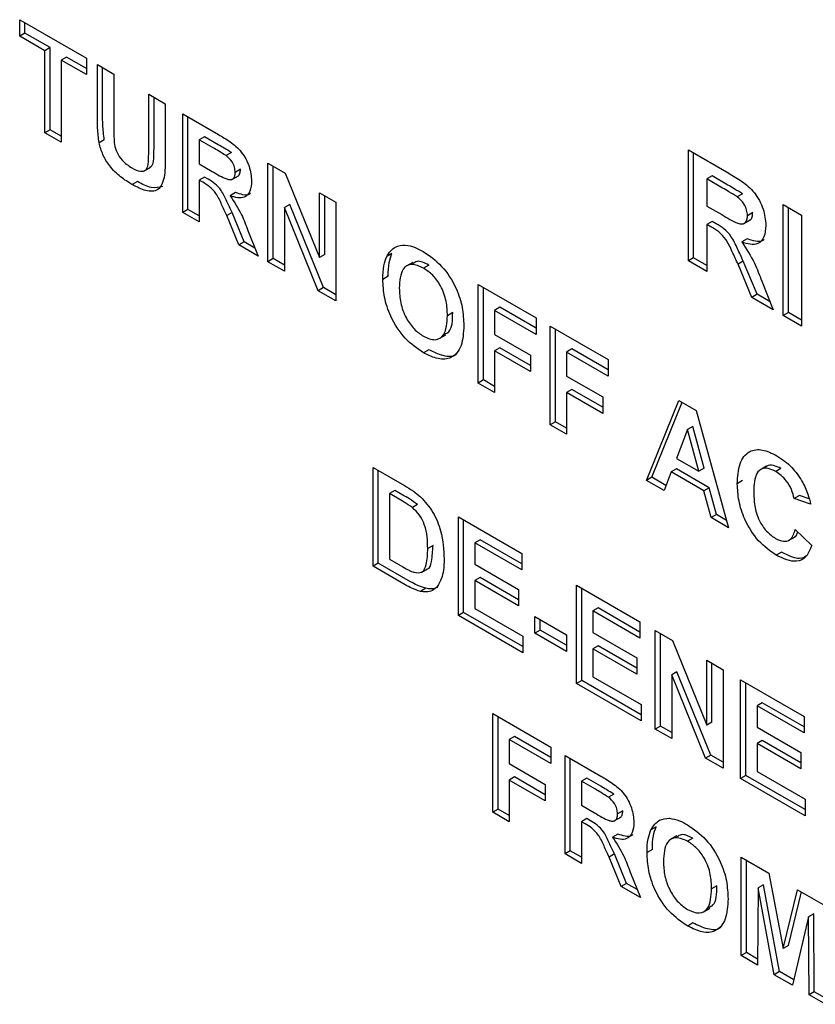
# Paper-space layout '2' of a CAD drawing. Units: inches. Extents: x 0.3 to 21.8, y 0.2 to 16.9.
# Drawn here: x 16.1 to 16.3, y 4.6 to 4.9 of the extents above; entities that cross this region are included whole.
import ezdxf

# ---------------------------------------------------------------- set-up
doc = ezdxf.new("R2010")
doc.units = ezdxf.units.IN
doc.header["$MEASUREMENT"] = 0

psp = doc.layouts.new('2')

# ---------------------------------------------------------------- linework, layer by layer
at = {"color": 7, "linetype": 'Continuous', "lineweight": 25}
for p, q in [((16.08366, 4.90453), (16.10155, 4.8942)), ((16.08366, 4.90013), (16.08366, 4.90453)), ((16.08507, 4.90095), (16.08507, 4.90372)), ((16.08507, 4.90095), (16.08366, 4.90013)), ((16.09182, 4.89705), (16.08507, 4.90095)), ((16.09041, 4.89623), (16.08366, 4.90013)), ((16.09182, 4.89705), (16.09041, 4.89623)), ((16.09041, 4.87422), (16.09041, 4.89623)), ((16.09182, 4.87503), (16.09182, 4.89705)), ((16.09622, 4.89451), (16.09481, 4.89369)), ((16.10155, 4.8898), (16.09481, 4.89369)), ((16.09481, 4.89369), (16.09481, 4.87168)), ((16.10155, 4.89143), (16.09622, 4.89451)), ((16.10155, 4.8942), (16.10155, 4.8898)), ((16.10449, 4.89251), (16.10889, 4.88997)), ((16.10449, 4.87847), (16.10449, 4.89251)), ((16.1059, 4.87929), (16.1059, 4.89169)), ((16.10889, 4.88997), (16.10889, 4.87563)), ((16.11827, 4.88455), (16.12267, 4.88201)), ((16.11827, 4.86991), (16.11827, 4.88455)), ((16.11969, 4.87072), (16.11969, 4.88373)), ((16.12267, 4.88201), (16.12267, 4.86819)), ((16.12737, 4.8793), (16.13697, 4.87376)), ((16.12737, 4.85288), (16.12737, 4.8793)), ((16.12878, 4.8537), (16.12878, 4.87849)), ((16.09182, 4.87503), (16.09041, 4.87422)), ((16.09481, 4.87168), (16.09041, 4.87422)), ((16.09481, 4.87331), (16.09182, 4.87503)), ((16.10635, 4.87236), (16.10493, 4.87154)), ((16.13318, 4.87317), (16.13177, 4.87236)), ((16.13177, 4.87236), (16.13177, 4.86592)), ((16.13551, 4.8702), (16.13177, 4.87236)), ((16.13692, 4.87102), (16.13318, 4.87317)), ((16.14042, 4.86891), (16.139, 4.8681)), ((16.26296, 4.86965), (16.27376, 4.86342)), ((16.26296, 4.83993), (16.26296, 4.86965)), ((16.26437, 4.84075), (16.26437, 4.86884)), ((16.13177, 4.86592), (16.13531, 4.86388)), ((16.15024, 4.86609), (16.15484, 4.86344)), ((16.15024, 4.83967), (16.15024, 4.86609)), ((16.117, 4.86403), (16.11877, 4.86505)), ((16.14286, 4.86444), (16.14145, 4.86362)), ((16.15166, 4.84049), (16.15166, 4.86528)), ((16.15484, 4.86344), (16.16403, 4.84076)), ((16.11526, 4.86116), (16.11385, 4.86034)), ((16.13318, 4.86234), (16.13177, 4.86152)), ((16.13275, 4.86095), (16.13177, 4.86152)), ((16.13177, 4.86152), (16.13177, 4.85034)), ((16.13416, 4.86177), (16.13318, 4.86234)), ((16.14054, 4.86171), (16.1423, 4.86273)), ((16.26932, 4.86266), (16.26791, 4.86184)), ((16.26791, 4.86184), (16.26791, 4.8546)), ((16.27211, 4.85941), (16.26791, 4.86184)), ((16.27353, 4.86023), (16.26932, 4.86266)), ((16.14152, 4.85818), (16.14011, 4.85736)), ((16.16403, 4.85813), (16.16843, 4.85559)), ((16.16403, 4.84076), (16.16403, 4.85813)), ((16.16545, 4.84158), (16.16545, 4.85732)), ((16.16843, 4.85559), (16.16843, 4.82917)), ((16.27746, 4.85786), (16.27605, 4.85705)), ((16.12878, 4.8537), (16.12737, 4.85288)), ((16.13177, 4.85034), (16.12737, 4.85288)), ((16.13177, 4.85197), (16.12878, 4.8537)), ((16.14062, 4.85286), (16.13921, 4.85204)), ((16.14388, 4.84498), (16.14062, 4.85286)), ((16.15606, 4.85504), (16.15464, 4.85423)), ((16.16369, 4.83191), (16.15464, 4.85423)), ((16.15464, 4.85423), (16.15464, 4.83713)), ((16.16511, 4.83273), (16.15606, 4.85504)), ((16.26791, 4.8546), (16.27189, 4.8523)), ((16.28021, 4.85283), (16.2788, 4.85201)), ((16.28837, 4.85498), (16.29332, 4.85213)), ((16.28837, 4.82526), (16.28837, 4.85498)), ((16.28978, 4.82608), (16.28978, 4.85417)), ((16.14246, 4.84417), (16.13921, 4.85204)), ((16.26932, 4.85046), (16.26791, 4.84965)), ((16.27043, 4.84982), (16.26932, 4.85046)), ((16.2778, 4.84987), (16.27956, 4.85089)), ((16.29332, 4.85213), (16.29332, 4.8224)), ((16.14483, 4.84803), (16.1476, 4.8412)), ((16.26902, 4.84901), (16.26791, 4.84965)), ((16.26791, 4.84965), (16.26791, 4.83707)), ((16.14388, 4.84498), (16.14246, 4.84417)), ((16.14674, 4.84333), (16.14388, 4.84498)), ((16.27871, 4.84578), (16.27729, 4.84497)), ((16.1476, 4.8412), (16.14246, 4.84417)), ((16.15166, 4.84049), (16.15024, 4.83967)), ((16.15464, 4.83713), (16.15024, 4.83967)), ((16.15464, 4.83877), (16.15166, 4.84049)), ((16.16545, 4.84158), (16.16403, 4.84076)), ((16.18348, 4.84189), (16.18207, 4.84107)), ((16.18904, 4.83947), (16.18728, 4.83845)), ((16.26437, 4.84075), (16.26296, 4.83993)), ((16.26791, 4.83707), (16.26296, 4.83993)), ((16.26791, 4.8387), (16.26437, 4.84075)), ((16.27769, 4.8398), (16.27628, 4.83898)), ((16.28136, 4.83094), (16.27769, 4.8398)), ((16.19333, 4.83879), (16.19192, 4.83797)), ((16.27994, 4.83012), (16.27628, 4.83898)), ((16.18246, 4.83576), (16.18104, 4.83494)), ((16.28261, 4.83447), (16.28573, 4.82678)), ((16.16511, 4.83273), (16.16369, 4.83191)), ((16.16843, 4.82917), (16.16369, 4.83191)), ((16.16843, 4.83081), (16.16511, 4.83273)), ((16.20656, 4.83358), (16.22211, 4.82461)), ((16.20656, 4.80716), (16.20656, 4.83358)), ((16.20798, 4.80798), (16.20798, 4.83276)), ((16.28136, 4.83094), (16.27994, 4.83012)), ((16.28573, 4.82678), (16.27994, 4.83012)), ((16.28486, 4.82892), (16.28136, 4.83094)), ((16.21238, 4.82745), (16.21096, 4.82664)), ((16.21096, 4.82664), (16.21096, 4.8202)), ((16.22211, 4.8202), (16.21096, 4.82664)), ((16.22211, 4.82184), (16.21238, 4.82745)), ((16.19977, 4.82602), (16.19835, 4.8252)), ((16.22211, 4.82461), (16.22211, 4.8202)), ((16.28978, 4.82608), (16.28837, 4.82526)), ((16.29332, 4.8224), (16.28837, 4.82526)), ((16.29332, 4.82404), (16.28978, 4.82608)), ((16.22592, 4.8224), (16.24147, 4.81343)), ((16.22592, 4.79598), (16.22592, 4.8224)), ((16.22734, 4.7968), (16.22734, 4.82159)), ((16.19615, 4.81908), (16.19791, 4.8201)), ((16.21096, 4.8202), (16.22064, 4.81461)), ((16.19334, 4.81609), (16.19193, 4.81527)), ((16.21238, 4.81661), (16.21096, 4.8158)), ((16.22064, 4.81021), (16.21096, 4.8158)), ((16.21096, 4.8158), (16.21096, 4.80462)), ((16.22064, 4.81184), (16.21238, 4.81661)), ((16.23174, 4.81628), (16.23032, 4.81546)), ((16.24147, 4.81066), (16.23174, 4.81628)), ((16.22064, 4.81461), (16.22064, 4.81021)), ((16.23032, 4.81546), (16.23032, 4.80903)), ((16.24147, 4.80903), (16.23032, 4.81546)), ((16.24147, 4.81343), (16.24147, 4.80903)), ((16.20798, 4.80798), (16.20656, 4.80716)), ((16.21096, 4.80625), (16.20798, 4.80798)), ((16.23032, 4.80903), (16.24, 4.80344)), ((16.21096, 4.80462), (16.20656, 4.80716)), ((16.23174, 4.80544), (16.23032, 4.80462)), ((16.24, 4.80067), (16.23174, 4.80544)), ((16.24, 4.79903), (16.23032, 4.80462)), ((16.23032, 4.80462), (16.23032, 4.79344)), ((16.24, 4.80344), (16.24, 4.79903)), ((16.25174, 4.78108), (16.26039, 4.80251)), ((16.25315, 4.7819), (16.26127, 4.802)), ((16.26039, 4.80251), (16.26505, 4.79982)), ((16.26505, 4.79982), (16.27374, 4.76838)), ((16.22734, 4.7968), (16.22592, 4.79598)), ((16.23032, 4.79344), (16.22592, 4.79598)), ((16.23032, 4.79508), (16.22734, 4.7968)), ((16.26274, 4.79472), (16.25974, 4.78696)), ((16.26415, 4.79553), (16.26274, 4.79472)), ((16.26574, 4.7835), (16.26274, 4.79472)), ((16.26716, 4.78431), (16.26415, 4.79553)), ((16.25974, 4.78696), (16.26574, 4.7835)), ((16.1784, 4.78451), (16.1868, 4.77967)), ((16.1784, 4.75809), (16.1784, 4.78451)), ((16.25977, 4.78417), (16.25836, 4.78336)), ((16.26856, 4.7791), (16.25977, 4.78417)), ((16.26716, 4.78431), (16.26574, 4.7835)), ((16.28391, 4.78487), (16.28214, 4.78385)), ((16.28778, 4.78426), (16.28637, 4.78345)), ((16.17982, 4.75891), (16.17982, 4.7837)), ((16.25315, 4.7819), (16.25174, 4.78108)), ((16.25695, 4.77971), (16.25315, 4.7819)), ((16.25836, 4.78336), (16.25643, 4.77837)), ((16.26714, 4.77829), (16.25836, 4.78336)), ((16.25643, 4.77837), (16.25174, 4.78108)), ((16.26856, 4.7791), (16.26714, 4.77829)), ((16.27049, 4.77189), (16.26856, 4.7791)), ((16.2775, 4.781), (16.27608, 4.78018)), ((16.18422, 4.77839), (16.1828, 4.77757)), ((16.1828, 4.77757), (16.1828, 4.75996)), ((16.18498, 4.77631), (16.1828, 4.77757)), ((16.1864, 4.77713), (16.18422, 4.77839)), ((16.26907, 4.77108), (16.26714, 4.77829)), ((16.29275, 4.77699), (16.29134, 4.77617)), ((16.29574, 4.77465), (16.29134, 4.77617)), ((16.29535, 4.77609), (16.29275, 4.77699)), ((16.19037, 4.77458), (16.18896, 4.77376)), ((16.20128, 4.77131), (16.2183, 4.76148)), ((16.20128, 4.74489), (16.20128, 4.77131)), ((16.27049, 4.77189), (16.26907, 4.77108)), ((16.27374, 4.76838), (16.26907, 4.77108)), ((16.2732, 4.77033), (16.27049, 4.77189)), ((16.2027, 4.7457), (16.2027, 4.77049)), ((16.2898, 4.76496), (16.29156, 4.76598)), ((16.29163, 4.76788), (16.29603, 4.76364)), ((16.19449, 4.76364), (16.19307, 4.76283)), ((16.2071, 4.76518), (16.20568, 4.76436)), ((16.20568, 4.76436), (16.20568, 4.7586)), ((16.2183, 4.75708), (16.20568, 4.76436)), ((16.2183, 4.75871), (16.2071, 4.76518)), ((16.2183, 4.76148), (16.2183, 4.75708)), ((16.28793, 4.76182), (16.28652, 4.761)), ((16.17982, 4.75891), (16.1784, 4.75809)), ((16.18704, 4.75311), (16.1784, 4.75809)), ((16.18846, 4.75392), (16.17982, 4.75891)), ((16.1828, 4.75996), (16.18643, 4.75787)), ((16.20568, 4.7586), (16.21742, 4.75183)), ((16.19128, 4.75638), (16.19305, 4.7574)), ((16.2071, 4.75502), (16.20568, 4.7542)), ((16.20568, 4.7542), (16.20568, 4.74675)), ((16.21742, 4.74743), (16.20568, 4.7542)), ((16.21742, 4.74906), (16.2071, 4.75502)), ((16.23296, 4.75302), (16.24998, 4.7432)), ((16.23296, 4.7266), (16.23296, 4.75302)), ((16.19252, 4.75214), (16.19111, 4.75132)), ((16.21742, 4.75183), (16.21742, 4.74743)), ((16.23438, 4.72741), (16.23438, 4.7522)), ((16.2027, 4.7457), (16.20128, 4.74489)), ((16.21859, 4.73489), (16.20128, 4.74489)), ((16.21859, 4.73653), (16.2027, 4.7457)), ((16.20568, 4.74675), (16.21859, 4.7393)), ((16.22182, 4.74455), (16.23032, 4.73964)), ((16.22182, 4.74014), (16.22182, 4.74455)), ((16.23878, 4.74689), (16.23736, 4.74607)), ((16.23736, 4.74607), (16.23736, 4.74032)), ((16.24998, 4.73879), (16.23736, 4.74607)), ((16.24998, 4.74043), (16.23878, 4.74689)), ((16.22323, 4.74096), (16.22323, 4.74373)), ((16.24998, 4.7432), (16.24998, 4.73879)), ((16.21859, 4.7393), (16.21859, 4.73489)), ((16.22323, 4.74096), (16.22182, 4.74014)), ((16.23032, 4.73523), (16.22182, 4.74014)), ((16.23032, 4.73687), (16.22323, 4.74096)), ((16.23032, 4.73964), (16.23032, 4.73523)), ((16.23736, 4.74032), (16.2491, 4.73354)), ((16.25408, 4.74083), (16.25868, 4.73817)), ((16.25408, 4.7144), (16.25408, 4.74083)), ((16.2555, 4.71522), (16.2555, 4.74001)), ((16.23878, 4.73673), (16.23736, 4.73591)), ((16.2491, 4.73077), (16.23878, 4.73673)), ((16.25868, 4.73817), (16.26787, 4.7155)), ((16.23736, 4.73591), (16.23736, 4.72846)), ((16.2491, 4.72914), (16.23736, 4.73591)), ((16.2491, 4.73354), (16.2491, 4.72914)), ((16.26787, 4.73287), (16.27227, 4.73033)), ((16.26787, 4.7155), (16.26787, 4.73287)), ((16.26928, 4.71631), (16.26928, 4.73205)), ((16.2599, 4.72978), (16.25848, 4.72896)), ((16.26753, 4.70664), (16.25848, 4.72896)), ((16.25848, 4.72896), (16.25848, 4.71186)), ((16.26895, 4.70746), (16.2599, 4.72978)), ((16.27227, 4.73033), (16.27227, 4.70391)), ((16.23438, 4.72741), (16.23296, 4.7266)), ((16.25027, 4.71661), (16.23296, 4.7266)), ((16.25027, 4.71824), (16.23438, 4.72741)), ((16.23736, 4.72846), (16.25027, 4.72101)), ((16.27696, 4.72762), (16.29398, 4.7178)), ((16.27696, 4.7012), (16.27696, 4.72762)), ((16.27838, 4.70201), (16.27838, 4.7268)), ((16.25027, 4.72101), (16.25027, 4.71661)), ((16.28278, 4.72149), (16.28136, 4.72067)), ((16.29398, 4.71503), (16.28278, 4.72149)), ((16.21052, 4.71856), (16.22607, 4.70958)), ((16.21052, 4.69214), (16.21052, 4.71856)), ((16.28136, 4.72067), (16.28136, 4.71492)), ((16.29398, 4.71339), (16.28136, 4.72067)), ((16.21194, 4.69295), (16.21194, 4.71774)), ((16.26928, 4.71631), (16.26787, 4.7155)), ((16.29398, 4.7178), (16.29398, 4.71339)), ((16.2555, 4.71522), (16.25408, 4.7144)), ((16.25848, 4.71186), (16.25408, 4.7144)), ((16.25848, 4.7135), (16.2555, 4.71522)), ((16.28136, 4.71492), (16.2931, 4.70814)), ((16.21634, 4.71243), (16.21492, 4.71161)), ((16.21492, 4.71161), (16.21492, 4.70518)), ((16.22607, 4.70518), (16.21492, 4.71161)), ((16.22607, 4.70681), (16.21634, 4.71243)), ((16.28278, 4.71133), (16.28136, 4.71051)), ((16.28136, 4.71051), (16.28136, 4.70306)), ((16.2931, 4.70374), (16.28136, 4.71051)), ((16.2931, 4.70537), (16.28278, 4.71133)), ((16.22607, 4.70958), (16.22607, 4.70518)), ((16.2931, 4.70814), (16.2931, 4.70374)), ((16.21492, 4.70518), (16.2246, 4.69959)), ((16.22988, 4.70738), (16.23949, 4.70184)), ((16.22988, 4.68096), (16.22988, 4.70738)), ((16.2313, 4.68178), (16.2313, 4.70656)), ((16.26895, 4.70746), (16.26753, 4.70664)), ((16.27227, 4.70391), (16.26753, 4.70664)), ((16.27227, 4.70554), (16.26895, 4.70746)), ((16.28136, 4.70306), (16.29427, 4.69561)), ((16.21634, 4.70159), (16.21492, 4.70077)), ((16.2246, 4.69519), (16.21492, 4.70077)), ((16.21492, 4.70077), (16.21492, 4.6896)), ((16.2246, 4.69682), (16.21634, 4.70159)), ((16.2357, 4.70125), (16.23428, 4.70044)), ((16.23428, 4.70044), (16.23428, 4.694)), ((16.23802, 4.69828), (16.23428, 4.70044)), ((16.23944, 4.69909), (16.2357, 4.70125)), ((16.27838, 4.70201), (16.27696, 4.7012)), ((16.29427, 4.69121), (16.27696, 4.7012)), ((16.29427, 4.69284), (16.27838, 4.70201)), ((16.2246, 4.69959), (16.2246, 4.69519)), ((16.24293, 4.69699), (16.24152, 4.69617)), ((16.29427, 4.69561), (16.29427, 4.69121)), ((16.21194, 4.69295), (16.21052, 4.69214)), ((16.21492, 4.6896), (16.21052, 4.69214)), ((16.21492, 4.69123), (16.21194, 4.69295)), ((16.23428, 4.694), (16.23783, 4.69196)), ((16.24538, 4.69252), (16.24396, 4.6917)), ((16.2357, 4.69041), (16.23428, 4.6896)), ((16.23527, 4.68903), (16.23428, 4.6896)), ((16.23428, 4.6896), (16.23428, 4.67842)), ((16.23668, 4.68985), (16.2357, 4.69041)), ((16.24305, 4.68979), (16.24482, 4.69081)), ((16.25432, 4.68825), (16.25291, 4.68744)), ((16.24404, 4.68625), (16.24263, 4.68544)), ((16.25988, 4.68584), (16.25812, 4.68482)), ((16.26417, 4.68515), (16.26276, 4.68434)), ((16.2313, 4.68178), (16.22988, 4.68096)), ((16.23428, 4.68005), (16.2313, 4.68178)), ((16.2533, 4.68213), (16.25188, 4.68131)), ((16.23428, 4.67842), (16.22988, 4.68096)), ((16.24314, 4.68094), (16.24173, 4.68012)), ((16.24498, 4.67224), (16.24173, 4.68012)), ((16.2464, 4.67306), (16.24314, 4.68094)), ((16.27711, 4.68012), (16.28455, 4.67582)), ((16.27711, 4.6537), (16.27711, 4.68012)), ((16.27852, 4.65451), (16.27852, 4.6793)), ((16.24735, 4.67611), (16.25012, 4.66928)), ((16.28455, 4.67582), (16.2884, 4.65558)), ((16.2464, 4.67306), (16.24498, 4.67224)), ((16.25012, 4.66928), (16.24498, 4.67224)), ((16.24926, 4.67141), (16.2464, 4.67306)), ((16.2706, 4.67239), (16.26919, 4.67157)), ((16.28166, 4.67187), (16.28151, 4.65116)), ((16.28307, 4.67269), (16.28166, 4.67187)), ((16.28595, 4.64859), (16.28166, 4.67187)), ((16.28737, 4.64941), (16.28307, 4.67269)), ((16.2884, 4.65558), (16.29225, 4.67138)), ((16.28982, 4.65639), (16.29332, 4.67076)), ((16.29225, 4.67138), (16.2997, 4.66708)), ((16.26698, 4.66544), (16.26875, 4.66646)), ((16.29515, 4.66408), (16.29086, 4.64576)), ((16.29656, 4.6649), (16.29515, 4.66408)), ((16.2953, 4.6432), (16.29515, 4.66408)), ((16.29671, 4.64401), (16.29656, 4.6649)), ((16.26418, 4.66245), (16.26277, 4.66164)), ((16.28982, 4.65639), (16.2884, 4.65558)), ((16.27852, 4.65451), (16.27711, 4.6537)), ((16.28151, 4.65116), (16.27711, 4.6537)), ((16.28152, 4.65278), (16.27852, 4.65451)), ((16.28737, 4.64941), (16.28595, 4.64859)), ((16.29086, 4.64576), (16.28595, 4.64859)), ((16.29119, 4.6472), (16.28737, 4.64941)), ((16.29671, 4.64401), (16.2953, 4.6432)), ((16.2997, 4.64066), (16.2953, 4.6432)), ((16.2997, 4.64229), (16.29671, 4.64401))]:
    psp.add_line(p, q, dxfattribs=at)
for points, knots in [([(16.10635, 4.87236), (16.10619, 4.87369), (16.10591, 4.87606), (16.1059, 4.8783), (16.1059, 4.87929)], [0, 0, 0, 0, 0.559735, 1, 1, 1, 1]), ([(16.10493, 4.87154), (16.10478, 4.87287), (16.10449, 4.87525), (16.10449, 4.87749), (16.10449, 4.87847)], [0, 0, 0, 0, 0.559735, 1, 1, 1, 1]), ([(16.10889, 4.87563), (16.10888, 4.87481), (16.10888, 4.87333), (16.10901, 4.87178), (16.10906, 4.8711)], [0, 0, 0, 0, 0.5601797, 1, 1, 1, 1]), ([(16.11385, 4.86034), (16.1128, 4.86097), (16.1107, 4.86223), (16.1079, 4.86502), (16.10582, 4.86834), (16.10523, 4.87047), (16.10493, 4.87154)], [0, 0, 0, 0, 0.281022, 0.560467, 0.780343, 1, 1, 1, 1]), ([(16.13697, 4.87376), (16.13801, 4.87314), (16.14008, 4.87191), (16.14273, 4.86974), (16.14434, 4.86723), (16.14553, 4.86453), (16.14572, 4.8626), (16.14584, 4.86131)], [0, 0, 0, 0, 0.251143, 0.500527, 0.625735, 0.75105, 1, 1, 1, 1]), ([(16.10906, 4.8711), (16.10926, 4.87037), (16.10964, 4.8689), (16.11133, 4.8664), (16.11281, 4.86542), (16.11372, 4.86483)], [0, 0, 0, 0, 0.280083, 0.560168, 1, 1, 1, 1]), ([(16.11372, 4.86483), (16.11452, 4.8644), (16.11574, 4.86377), (16.11711, 4.86398), (16.11812, 4.86487), (16.11823, 4.86721), (16.11826, 4.869), (16.11827, 4.86991)], [0, 0, 0, 0, 0.2495931, 0.3744745, 0.4995217, 0.7489703, 1, 1, 1, 1]), ([(16.11857, 4.86497), (16.11881, 4.86514), (16.11958, 4.86569), (16.11963, 4.86804), (16.11967, 4.86983), (16.11969, 4.87072)], [0, 0, 0, 0, 0.17828, 0.587842, 1, 1, 1, 1]), ([(16.139, 4.8681), (16.13835, 4.8685), (16.13718, 4.86923), (16.13602, 4.8699), (16.13551, 4.8702)], [0, 0, 0, 0, 0.559921, 1, 1, 1, 1]), ([(16.14042, 4.86891), (16.13976, 4.86932), (16.1386, 4.87005), (16.13743, 4.87072), (16.13692, 4.87102)], [0, 0, 0, 0, 0.559921, 1, 1, 1, 1]), ([(16.12267, 4.86819), (16.1227, 4.86638), (16.12275, 4.86278), (16.1213, 4.85853), (16.11753, 4.8584), (16.11508, 4.85969), (16.11385, 4.86034)], [0, 0, 0, 0, 0.28223, 0.559179, 0.778847, 1, 1, 1, 1]), ([(16.14145, 4.86362), (16.14141, 4.86407), (16.14135, 4.86497), (16.14052, 4.86676), (16.13958, 4.86759), (16.139, 4.8681)], [0, 0, 0, 0, 0.281169, 0.561058, 1, 1, 1, 1]), ([(16.13531, 4.86388), (16.1366, 4.86308), (16.13822, 4.86208), (16.14011, 4.86157), (16.14089, 4.86182), (16.14138, 4.86254), (16.14142, 4.86326), (16.14145, 4.86362)], [0, 0, 0, 0, 0.500977, 0.625801, 0.750408, 0.875024, 1, 1, 1, 1]), ([(16.14211, 4.86267), (16.14216, 4.86268), (16.14247, 4.86276), (16.14278, 4.86338), (16.14283, 4.86409), (16.14286, 4.86444)], [0, 0, 0, 0, 0.088763, 0.543723, 1, 1, 1, 1]), ([(16.27376, 4.86342), (16.27493, 4.86272), (16.27726, 4.86133), (16.28024, 4.8589), (16.28205, 4.85608), (16.2834, 4.85303), (16.28361, 4.85086), (16.28375, 4.84942)], [0, 0, 0, 0, 0.251143, 0.500527, 0.625735, 0.75105, 1, 1, 1, 1]), ([(16.12203, 4.85984), (16.12103, 4.8596), (16.11901, 4.85909), (16.11652, 4.86047), (16.11526, 4.86116)], [0, 0, 0, 0, 0.494065, 1, 1, 1, 1]), ([(16.13921, 4.85204), (16.13874, 4.85303), (16.13782, 4.85501), (16.13653, 4.85785), (16.1346, 4.8599), (16.13337, 4.8606), (16.13275, 4.86095)], [0, 0, 0, 0, 0.2809604, 0.5612442, 0.7794241, 1, 1, 1, 1]), ([(16.14062, 4.85286), (16.14016, 4.85385), (16.13923, 4.85583), (16.13794, 4.85867), (16.13601, 4.86071), (16.13478, 4.86141), (16.13416, 4.86177)], [0, 0, 0, 0, 0.2809604, 0.5612442, 0.7794241, 1, 1, 1, 1]), ([(16.14584, 4.86131), (16.14577, 4.86034), (16.14562, 4.85839), (16.14413, 4.85684), (16.14214, 4.85666), (16.14079, 4.85713), (16.14011, 4.85736)], [0, 0, 0, 0, 0.279954, 0.558933, 0.779174, 1, 1, 1, 1]), ([(16.14551, 4.85803), (16.14544, 4.85795), (16.14499, 4.85743), (16.14351, 4.85754), (16.14219, 4.85796), (16.14152, 4.85818)], [0, 0, 0, 0, 0.079724, 0.539251, 1, 1, 1, 1]), ([(16.27605, 4.85705), (16.27531, 4.85751), (16.274, 4.85833), (16.27269, 4.85908), (16.27211, 4.85941)], [0, 0, 0, 0, 0.559921, 1, 1, 1, 1]), ([(16.27746, 4.85786), (16.27673, 4.85832), (16.27542, 4.85914), (16.27411, 4.8599), (16.27353, 4.86023)], [0, 0, 0, 0, 0.559921, 1, 1, 1, 1]), ([(16.14011, 4.85736), (16.14119, 4.85569), (16.14312, 4.85271), (16.14431, 4.84946), (16.14483, 4.84803)], [0, 0, 0, 0, 0.558208, 1, 1, 1, 1]), ([(16.2788, 4.85201), (16.27876, 4.85252), (16.27869, 4.85352), (16.27776, 4.85554), (16.2767, 4.85647), (16.27605, 4.85705)], [0, 0, 0, 0, 0.281169, 0.561058, 1, 1, 1, 1]), ([(16.27937, 4.85084), (16.27942, 4.85085), (16.27977, 4.85094), (16.28012, 4.85164), (16.28018, 4.85243), (16.28021, 4.85283)], [0, 0, 0, 0, 0.088763, 0.543723, 1, 1, 1, 1]), ([(16.27189, 4.8523), (16.27335, 4.8514), (16.27517, 4.85028), (16.27729, 4.8497), (16.27817, 4.84998), (16.27872, 4.8508), (16.27877, 4.85161), (16.2788, 4.85201)], [0, 0, 0, 0, 0.5009767, 0.6258006, 0.7504078, 0.8750236, 1, 1, 1, 1]), ([(16.27628, 4.83898), (16.27576, 4.8401), (16.27472, 4.84232), (16.27327, 4.84552), (16.27109, 4.84782), (16.26971, 4.84861), (16.26902, 4.84901)], [0, 0, 0, 0, 0.28096, 0.561244, 0.779424, 1, 1, 1, 1]), ([(16.27769, 4.8398), (16.27717, 4.84091), (16.27613, 4.84314), (16.27468, 4.84634), (16.27251, 4.84864), (16.27112, 4.84943), (16.27043, 4.84982)], [0, 0, 0, 0, 0.28096, 0.561244, 0.779424, 1, 1, 1, 1]), ([(16.28375, 4.84942), (16.28366, 4.84832), (16.28349, 4.84613), (16.28182, 4.84438), (16.27958, 4.84418), (16.27806, 4.8447), (16.27729, 4.84497)], [0, 0, 0, 0, 0.279954, 0.558933, 0.779174, 1, 1, 1, 1]), ([(16.27729, 4.84497), (16.27851, 4.84309), (16.28068, 4.83973), (16.28202, 4.83608), (16.28261, 4.83447)], [0, 0, 0, 0, 0.558208, 1, 1, 1, 1]), ([(16.28319, 4.84562), (16.28311, 4.84553), (16.28261, 4.84494), (16.28095, 4.84507), (16.27945, 4.84554), (16.27871, 4.84578)], [0, 0, 0, 0, 0.079724, 0.539251, 1, 1, 1, 1]), ([(16.18207, 4.84107), (16.18274, 4.84209), (16.18395, 4.8439), (16.1861, 4.84408), (16.18704, 4.84415)], [0, 0, 0, 0, 0.559925, 1, 1, 1, 1]), ([(16.18704, 4.84415), (16.18792, 4.84399), (16.18949, 4.8437), (16.19114, 4.8428), (16.19187, 4.84241)], [0, 0, 0, 0, 0.559564, 1, 1, 1, 1]), ([(16.19187, 4.84241), (16.19357, 4.84123), (16.19697, 4.8389), (16.20076, 4.83297), (16.20254, 4.82727), (16.20268, 4.82412), (16.20275, 4.82254)], [0, 0, 0, 0, 0.279825, 0.558635, 0.778991, 1, 1, 1, 1]), ([(16.18104, 4.83494), (16.18108, 4.83622), (16.18113, 4.83848), (16.18178, 4.84028), (16.18207, 4.84107)], [0, 0, 0, 0, 0.560171, 1, 1, 1, 1]), ([(16.18246, 4.83576), (16.18249, 4.83703), (16.18255, 4.8393), (16.1832, 4.8411), (16.18348, 4.84189)], [0, 0, 0, 0, 0.5601708, 1, 1, 1, 1]), ([(16.19333, 4.83879), (16.1922, 4.83935), (16.19048, 4.84021), (16.1894, 4.83938), (16.18903, 4.83909)], [0, 0, 0, 0, 0.660192, 1, 1, 1, 1]), ([(16.19192, 4.83797), (16.19083, 4.83845), (16.18866, 4.83942), (16.18575, 4.83767), (16.18556, 4.83451), (16.18544, 4.83258)], [0, 0, 0, 0, 0.280269, 0.559811, 1, 1, 1, 1]), ([(16.19835, 4.8252), (16.1983, 4.82647), (16.19821, 4.829), (16.19683, 4.83301), (16.19446, 4.83625), (16.19277, 4.8374), (16.19192, 4.83797)], [0, 0, 0, 0, 0.281084, 0.55998, 0.779708, 1, 1, 1, 1]), ([(16.19193, 4.81527), (16.19024, 4.81642), (16.18686, 4.81872), (16.18307, 4.82457), (16.18126, 4.83024), (16.18112, 4.83337), (16.18104, 4.83494)], [0, 0, 0, 0, 0.279935, 0.558736, 0.779061, 1, 1, 1, 1]), ([(16.18544, 4.83258), (16.1855, 4.8313), (16.1856, 4.82875), (16.18704, 4.82474), (16.18937, 4.82144), (16.19107, 4.82027), (16.19192, 4.81968)], [0, 0, 0, 0, 0.281011, 0.560094, 0.779936, 1, 1, 1, 1]), ([(16.19192, 4.81968), (16.19301, 4.81922), (16.19518, 4.81829), (16.19804, 4.82013), (16.19823, 4.82328), (16.19835, 4.8252)], [0, 0, 0, 0, 0.279919, 0.559737, 1, 1, 1, 1]), ([(16.19758, 4.82026), (16.19799, 4.82044), (16.19968, 4.8212), (16.19973, 4.82394), (16.19977, 4.82602)], [0, 0, 0, 0, 0.240817, 1, 1, 1, 1]), ([(16.20275, 4.82254), (16.20264, 4.82065), (16.20242, 4.81688), (16.19974, 4.81369), (16.19591, 4.81331), (16.19326, 4.81461), (16.19193, 4.81527)], [0, 0, 0, 0, 0.280562, 0.559489, 0.77943, 1, 1, 1, 1]), ([(16.20094, 4.81514), (16.20085, 4.81503), (16.20006, 4.81403), (16.19723, 4.81426), (16.19464, 4.81548), (16.19334, 4.81609)], [0, 0, 0, 0, 0.059991, 0.5293255, 1, 1, 1, 1]), ([(16.27608, 4.78018), (16.27619, 4.78206), (16.27639, 4.78581), (16.27896, 4.78908), (16.28272, 4.7896), (16.28536, 4.78832), (16.28668, 4.78767)], [0, 0, 0, 0, 0.280675, 0.559642, 0.779559, 1, 1, 1, 1]), ([(16.28668, 4.78767), (16.28808, 4.78674), (16.29059, 4.78508), (16.29256, 4.78217), (16.29342, 4.78089)], [0, 0, 0, 0, 0.5599441, 1, 1, 1, 1]), ([(16.28637, 4.78345), (16.28568, 4.78378), (16.28432, 4.78445), (16.28251, 4.78426), (16.28066, 4.78254), (16.28056, 4.77989), (16.28048, 4.77803)], [0, 0, 0, 0, 0.187149, 0.373958, 0.560728, 1, 1, 1, 1]), ([(16.28778, 4.78426), (16.28711, 4.78458), (16.28576, 4.78522), (16.28433, 4.78525), (16.28385, 4.78477), (16.28378, 4.7847)], [0, 0, 0, 0, 0.4579, 0.914966, 1, 1, 1, 1]), ([(16.29134, 4.77617), (16.29113, 4.77699), (16.29073, 4.77863), (16.28938, 4.78084), (16.28787, 4.78248), (16.28687, 4.78312), (16.28637, 4.78345)], [0, 0, 0, 0, 0.279828, 0.559241, 0.779499, 1, 1, 1, 1]), ([(16.1868, 4.77967), (16.18761, 4.77919), (16.18907, 4.77834), (16.1905, 4.77718), (16.19113, 4.77667)], [0, 0, 0, 0, 0.560238, 1, 1, 1, 1]), ([(16.28652, 4.761), (16.28489, 4.76215), (16.28162, 4.76445), (16.27806, 4.77016), (16.2763, 4.77563), (16.27615, 4.77866), (16.27608, 4.78018)], [0, 0, 0, 0, 0.279567, 0.558746, 0.779061, 1, 1, 1, 1]), ([(16.29342, 4.78089), (16.294, 4.77973), (16.29504, 4.77766), (16.29552, 4.77557), (16.29574, 4.77465)], [0, 0, 0, 0, 0.558975, 1, 1, 1, 1]), ([(16.18896, 4.77376), (16.18822, 4.77428), (16.1869, 4.77521), (16.18557, 4.77598), (16.18498, 4.77631)], [0, 0, 0, 0, 0.559754, 1, 1, 1, 1]), ([(16.19037, 4.77458), (16.18963, 4.7751), (16.18831, 4.77603), (16.18698, 4.77679), (16.1864, 4.77713)], [0, 0, 0, 0, 0.559754, 1, 1, 1, 1]), ([(16.19113, 4.77667), (16.19231, 4.77534), (16.19468, 4.77268), (16.19715, 4.76644), (16.19735, 4.76247), (16.19747, 4.76004)], [0, 0, 0, 0, 0.279106, 0.559421, 1, 1, 1, 1]), ([(16.28048, 4.77803), (16.28052, 4.7768), (16.28059, 4.77436), (16.28165, 4.7705), (16.28387, 4.76722), (16.28552, 4.76608), (16.28634, 4.76551)], [0, 0, 0, 0, 0.281344, 0.560526, 0.780086, 1, 1, 1, 1]), ([(16.19307, 4.76283), (16.19302, 4.76491), (16.19296, 4.7678), (16.19095, 4.77192), (16.18962, 4.77315), (16.18896, 4.77376)], [0, 0, 0, 0, 0.559358, 0.779455, 1, 1, 1, 1]), ([(16.28634, 4.76551), (16.28706, 4.76518), (16.2885, 4.76451), (16.29068, 4.7651), (16.29127, 4.76682), (16.29163, 4.76788)], [0, 0, 0, 0, 0.280473, 0.560455, 1, 1, 1, 1]), ([(16.29135, 4.76596), (16.29144, 4.76597), (16.29196, 4.76607), (16.29213, 4.76672), (16.29227, 4.76726)], [0, 0, 0, 0, 0.163454, 1, 1, 1, 1]), ([(16.19285, 4.75735), (16.19289, 4.75735), (16.19367, 4.75737), (16.19428, 4.7599), (16.19441, 4.76222), (16.19449, 4.76364)], [0, 0, 0, 0, 0.0198927, 0.3998562, 1, 1, 1, 1]), ([(16.29603, 4.76364), (16.29562, 4.76257), (16.2948, 4.76043), (16.29157, 4.7587), (16.28843, 4.76013), (16.28652, 4.761)], [0, 0, 0, 0, 0.281296, 0.561406, 1, 1, 1, 1]), ([(16.18935, 4.75643), (16.19017, 4.75632), (16.1918, 4.75609), (16.19296, 4.7589), (16.19303, 4.76133), (16.19307, 4.76283)], [0, 0, 0, 0, 0.278192, 0.558019, 1, 1, 1, 1]), ([(16.29483, 4.76095), (16.29436, 4.76064), (16.29261, 4.75947), (16.28991, 4.76082), (16.28793, 4.76182)], [0, 0, 0, 0, 0.26389, 1, 1, 1, 1]), ([(16.18643, 4.75787), (16.18698, 4.75755), (16.18796, 4.75698), (16.18893, 4.7566), (16.18935, 4.75643)], [0, 0, 0, 0, 0.560216, 1, 1, 1, 1]), ([(16.19747, 4.76004), (16.19745, 4.75899), (16.19741, 4.7571), (16.19697, 4.75552), (16.19677, 4.75482)], [0, 0, 0, 0, 0.560052, 1, 1, 1, 1]), ([(16.19111, 4.75132), (16.19036, 4.75156), (16.18902, 4.75199), (16.18765, 4.75276), (16.18704, 4.75311)], [0, 0, 0, 0, 0.559563, 1, 1, 1, 1]), ([(16.19252, 4.75214), (16.19177, 4.75238), (16.19043, 4.7528), (16.18906, 4.75358), (16.18846, 4.75392)], [0, 0, 0, 0, 0.559563, 1, 1, 1, 1]), ([(16.19677, 4.75482), (16.19645, 4.75405), (16.19587, 4.75266), (16.1948, 4.7519), (16.19434, 4.75156)], [0, 0, 0, 0, 0.560032, 1, 1, 1, 1]), ([(16.19434, 4.75156), (16.19379, 4.75137), (16.19281, 4.75103), (16.19163, 4.75123), (16.19111, 4.75132)], [0, 0, 0, 0, 0.559479, 1, 1, 1, 1]), ([(16.19575, 4.75238), (16.1952, 4.75219), (16.19423, 4.75184), (16.19304, 4.75205), (16.19252, 4.75214)], [0, 0, 0, 0, 0.559479, 1, 1, 1, 1]), ([(16.23949, 4.70184), (16.24052, 4.70122), (16.2426, 4.69998), (16.24524, 4.69782), (16.24686, 4.69531), (16.24805, 4.6926), (16.24824, 4.69068), (16.24836, 4.68939)], [0, 0, 0, 0, 0.251143, 0.500527, 0.625735, 0.75105, 1, 1, 1, 1]), ([(16.24152, 4.69617), (16.24087, 4.69658), (16.2397, 4.69731), (16.23854, 4.69798), (16.23802, 4.69828)], [0, 0, 0, 0, 0.559921, 1, 1, 1, 1]), ([(16.24293, 4.69699), (16.24228, 4.6974), (16.24112, 4.69813), (16.23995, 4.6988), (16.23944, 4.69909)], [0, 0, 0, 0, 0.559921, 1, 1, 1, 1]), ([(16.24396, 4.6917), (16.24393, 4.69215), (16.24387, 4.69304), (16.24304, 4.69483), (16.2421, 4.69567), (16.24152, 4.69617)], [0, 0, 0, 0, 0.281169, 0.561058, 1, 1, 1, 1]), ([(16.23783, 4.69196), (16.23912, 4.69116), (16.24074, 4.69016), (16.24263, 4.68965), (16.24341, 4.6899), (16.2439, 4.69062), (16.24394, 4.69134), (16.24396, 4.6917)], [0, 0, 0, 0, 0.500977, 0.625801, 0.750408, 0.875024, 1, 1, 1, 1]), ([(16.24463, 4.69075), (16.24468, 4.69076), (16.24499, 4.69084), (16.2453, 4.69146), (16.24535, 4.69216), (16.24538, 4.69252)], [0, 0, 0, 0, 0.088763, 0.543723, 1, 1, 1, 1]), ([(16.24314, 4.68094), (16.24268, 4.68193), (16.24175, 4.6839), (16.24046, 4.68675), (16.23853, 4.68879), (16.2373, 4.68949), (16.23668, 4.68985)], [0, 0, 0, 0, 0.28096, 0.561244, 0.779424, 1, 1, 1, 1]), ([(16.24836, 4.68939), (16.24829, 4.68842), (16.24813, 4.68647), (16.24665, 4.68491), (16.24466, 4.68474), (16.2433, 4.6852), (16.24263, 4.68544)], [0, 0, 0, 0, 0.279954, 0.558933, 0.779174, 1, 1, 1, 1]), ([(16.25291, 4.68744), (16.25358, 4.68845), (16.25479, 4.69027), (16.25694, 4.69044), (16.25788, 4.69052)], [0, 0, 0, 0, 0.559925, 1, 1, 1, 1]), ([(16.25788, 4.69052), (16.25876, 4.69036), (16.26033, 4.69006), (16.26198, 4.68917), (16.2627, 4.68877)], [0, 0, 0, 0, 0.559564, 1, 1, 1, 1]), ([(16.24173, 4.68012), (16.24126, 4.68111), (16.24034, 4.68309), (16.23905, 4.68593), (16.23711, 4.68798), (16.23589, 4.68868), (16.23527, 4.68903)], [0, 0, 0, 0, 0.28096, 0.561244, 0.779424, 1, 1, 1, 1]), ([(16.25188, 4.68131), (16.25191, 4.68258), (16.25197, 4.68485), (16.25262, 4.68665), (16.25291, 4.68744)], [0, 0, 0, 0, 0.560171, 1, 1, 1, 1]), ([(16.2533, 4.68213), (16.25333, 4.6834), (16.25338, 4.68567), (16.25403, 4.68746), (16.25432, 4.68825)], [0, 0, 0, 0, 0.560171, 1, 1, 1, 1]), ([(16.2627, 4.68877), (16.26441, 4.6876), (16.26781, 4.68526), (16.2716, 4.67934), (16.27338, 4.67364), (16.27352, 4.67048), (16.27359, 4.6689)], [0, 0, 0, 0, 0.279825, 0.558635, 0.778991, 1, 1, 1, 1]), ([(16.24263, 4.68544), (16.2437, 4.68377), (16.24564, 4.68079), (16.24683, 4.67754), (16.24735, 4.67611)], [0, 0, 0, 0, 0.558208, 1, 1, 1, 1]), ([(16.24802, 4.68611), (16.24796, 4.68603), (16.24751, 4.6855), (16.24603, 4.68562), (16.2447, 4.68604), (16.24404, 4.68625)], [0, 0, 0, 0, 0.079724, 0.539251, 1, 1, 1, 1]), ([(16.26276, 4.68434), (16.26167, 4.68482), (16.2595, 4.68578), (16.25659, 4.68404), (16.2564, 4.68088), (16.25628, 4.67895)], [0, 0, 0, 0, 0.280269, 0.559811, 1, 1, 1, 1]), ([(16.26417, 4.68515), (16.26304, 4.68572), (16.26132, 4.68658), (16.26023, 4.68574), (16.25986, 4.68546)], [0, 0, 0, 0, 0.6601922, 1, 1, 1, 1]), ([(16.26919, 4.67157), (16.26914, 4.67284), (16.26905, 4.67537), (16.26767, 4.67938), (16.2653, 4.68262), (16.26361, 4.68376), (16.26276, 4.68434)], [0, 0, 0, 0, 0.281084, 0.55998, 0.779708, 1, 1, 1, 1]), ([(16.26277, 4.66164), (16.26108, 4.66279), (16.2577, 4.66509), (16.25391, 4.67094), (16.2521, 4.6766), (16.25196, 4.67974), (16.25188, 4.68131)], [0, 0, 0, 0, 0.279935, 0.558736, 0.779061, 1, 1, 1, 1]), ([(16.25628, 4.67895), (16.25634, 4.67766), (16.25644, 4.67511), (16.25788, 4.6711), (16.26021, 4.66781), (16.26191, 4.66663), (16.26276, 4.66605)], [0, 0, 0, 0, 0.281011, 0.560094, 0.779936, 1, 1, 1, 1]), ([(16.26276, 4.66605), (16.26385, 4.66558), (16.26602, 4.66466), (16.26887, 4.66649), (16.26907, 4.66964), (16.26919, 4.67157)], [0, 0, 0, 0, 0.279919, 0.559737, 1, 1, 1, 1]), ([(16.26842, 4.66663), (16.26883, 4.66681), (16.27052, 4.66757), (16.27057, 4.67031), (16.2706, 4.67239)], [0, 0, 0, 0, 0.240817, 1, 1, 1, 1]), ([(16.27359, 4.6689), (16.27348, 4.66701), (16.27326, 4.66325), (16.27058, 4.66005), (16.26675, 4.65967), (16.2641, 4.66098), (16.26277, 4.66164)], [0, 0, 0, 0, 0.280562, 0.559489, 0.77943, 1, 1, 1, 1]), ([(16.27178, 4.66151), (16.27169, 4.6614), (16.2709, 4.6604), (16.26807, 4.66062), (16.26548, 4.66184), (16.26418, 4.66245)], [0, 0, 0, 0, 0.059991, 0.529325, 1, 1, 1, 1])]:
    psp.add_open_spline(points, degree=3, knots=knots, dxfattribs=at)

doc.saveas('drawing.dxf')
